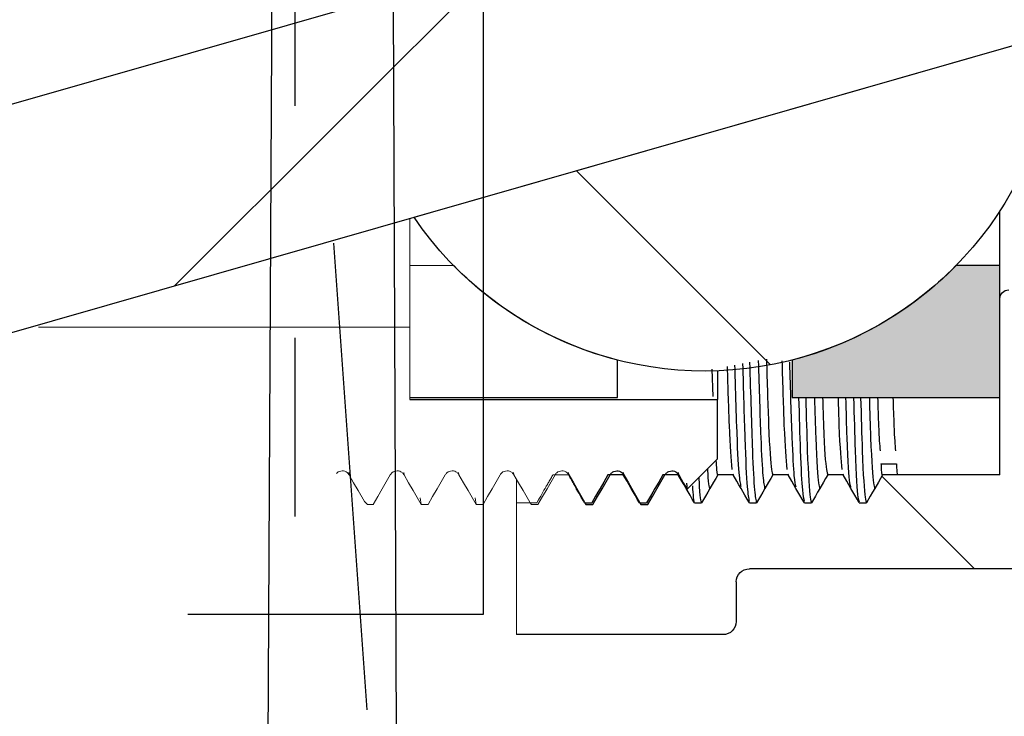
# Model space of a CAD drawing. Units: millimetres. Extents: x 0 to 250, y -250 to 0.
# Drawn here: x 185 to 188, y -162 to -160 of the extents above; entities that cross this region are included whole.
import ezdxf

# ---------------------------------------------------------------- set-up
doc = ezdxf.new("R2010")
doc.units = ezdxf.units.MM
doc.header["$MEASUREMENT"] = 0
doc.layers.add('Layer 1', color=7, linetype='Continuous')

# ---------------------------------------------------------------- blocks, each defined once
blk = doc.blocks.new('block 3')
at = {"layer": 'Layer 1'}
h = blk.add_hatch(color=7, dxfattribs=at)
h.dxf.hatch_style = 2
edge = h.paths.add_edge_path()
edge.add_spline(control_points=[(187.004, -160.8514), (187.004, -160.8669), (187.004, -160.8824), (187.004, -160.898), (187.004, -160.9057), (187.004, -160.9135), (187.004, -160.9213), (187.004, -160.9252), (187.004, -160.9291), (187.004, -160.9329), (187.004, -160.9349), (187.004, -160.9368), (187.004, -160.9388), (187.004, -160.9397), (187.004, -160.9407), (187.004, -160.9417), (187.004, -160.9418), (187.0038, -160.9424), (187.004, -160.9424), (187.0042, -160.9424), (187.0045, -160.9424), (187.0048, -160.9424), (187.0053, -160.9424), (187.0057, -160.9424), (187.0062, -160.9424), (187.0373, -160.9424), (187.0684, -160.9424), (187.0994, -160.9424), (187.1616, -160.9424), (187.2238, -160.9424), (187.286, -160.9424), (187.3481, -160.9424), (187.4102, -160.9424), (187.4724, -160.9424), (187.4802, -160.9424), (187.488, -160.9424), (187.4958, -160.9424), (187.4996, -160.9424), (187.5034, -160.9424), (187.5074, -160.9424), (187.5078, -160.9424), (187.5083, -160.9424), (187.5088, -160.9424), (187.5091, -160.9424), (187.5093, -160.9424), (187.5095, -160.9424), (187.5098, -160.9424), (187.5102, -160.9426), (187.5102, -160.9422), (187.5102, -160.9412), (187.5102, -160.9403), (187.5102, -160.9393), (187.5102, -160.9373), (187.5102, -160.9354), (187.5102, -160.9335), (187.5102, -160.9179), (187.5102, -160.9024), (187.5102, -160.8868), (187.5102, -160.8558), (187.5102, -160.8247), (187.5102, -160.7936), (187.5102, -160.7626), (187.5102, -160.7315), (187.5102, -160.7004), (187.5102, -160.6848), (187.5102, -160.6692), (187.5102, -160.6538), (187.5102, -160.646), (187.5102, -160.6382), (187.5102, -160.6305), (187.5102, -160.6285), (187.5102, -160.6265), (187.5102, -160.6247), (187.5102, -160.6236), (187.5102, -160.6227), (187.5102, -160.6217), (187.5102, -160.6215), (187.5102, -160.6212), (187.5099, -160.6212), (187.5096, -160.6212), (187.5094, -160.6212), (187.5092, -160.6212), (187.5087, -160.6212), (187.5082, -160.6212), (187.5077, -160.6212), (187.5038, -160.6212), (187.5, -160.6212), (187.496, -160.6212), (187.4805, -160.6212), (187.4648, -160.6212), (187.4493, -160.6212), (187.4415, -160.6212), (187.4337, -160.6212), (187.426, -160.6212), (187.422, -160.6212), (187.4181, -160.6212), (187.4142, -160.6212), (187.4123, -160.6212), (187.4103, -160.6212), (187.4083, -160.6212), (187.4074, -160.6212), (187.4065, -160.6212), (187.4054, -160.6212), (187.405, -160.6212), (187.4045, -160.6212), (187.404, -160.6212), (187.4037, -160.6212), (187.4035, -160.6212), (187.4033, -160.6212), (187.403, -160.6212), (187.4029, -160.6215), (187.4027, -160.6217), (187.381, -160.6438), (187.3581, -160.6647), (187.3341, -160.6843), (187.2375, -160.7634), (187.1249, -160.8204), (187.004, -160.8514)], knot_values=[0, 0, 0, 0, 1, 1, 1, 2, 2, 2, 3, 3, 3, 4, 4, 4, 5, 5, 5, 6, 6, 6, 7, 7, 7, 8, 8, 8, 9, 9, 9, 10, 10, 10, 11, 11, 11, 12, 12, 12, 13, 13, 13, 14, 14, 14, 15, 15, 15, 16, 16, 16, 17, 17, 17, 18, 18, 18, 19, 19, 19, 20, 20, 20, 21, 21, 21, 22, 22, 22, 23, 23, 23, 24, 24, 24, 25, 25, 25, 26, 26, 26, 27, 27, 27, 28, 28, 28, 29, 29, 29, 30, 30, 30, 31, 31, 31, 32, 32, 32, 33, 33, 33, 34, 34, 34, 35, 35, 35, 36, 36, 36, 37, 37, 37, 38, 38, 38, 39, 39, 39, 39], degree=3, periodic=1)
at = {"layer": 'Layer 1', "color": 7, "lineweight": 25}
for points in [[(182.7564, -160.9005), (213.5719, -152.0642)], [(213.72, -152.5786), (182.9039, -161.415)], [(186.2513, -158.7949), (186.2513, -161.2032)], [(185.7408, -159.1501), (185.7188, -163.3359)], [(186.0306, -159.5895), (186.0462, -163.3359)], [(186.2797, -159.8902), (185.499, -160.6708)], [(185.793, -159.9055), (185.793, -160.2314)], [(186.0834, -160.5032), (187.6473, -160.0548)], [(186.9518, -160.863), (186.4786, -160.3899)], [(187.5102, -160.6212), (187.5102, -160.4876)], [(185.8875, -160.5662), (185.9683, -161.7033)], [(187.5102, -160.6212), (187.4031, -160.6212)], [(187.5102, -160.9424), (187.5102, -160.6212)], [(187.5102, -161.1307), (187.5102, -160.7015)], [(185.793, -160.797), (185.793, -161.2325)], [(186.5791, -160.9424), (186.5791, -160.8514)], [(187.004, -160.8514), (187.004, -160.9424)], [(186.8086, -160.8737), (186.8108, -160.9404)], [(186.8223, -160.8775), (186.8223, -160.9477)], [(186.073, -160.9424), (186.5791, -160.9424)], [(186.073, -160.9477), (186.8223, -160.9477)], [(186.8223, -161.0922), (186.8223, -160.9477)], [(187.004, -160.9424), (187.5102, -160.9424)], [(186.7484, -161.1661), (186.8223, -161.0922)], [(187.2205, -161.1043), (187.258, -161.1043)], [(186.4603, -161.1309), (186.4714, -161.1501)], [(186.5411, -161.1648), (186.5607, -161.1309)], [(186.5505, -161.1396), (186.5453, -161.1484)], [(186.5555, -161.1307), (186.5505, -161.1396)], [(186.593, -161.1307), (186.5555, -161.1307)], [(186.602, -161.1463), (186.593, -161.1307)], [(186.5941, -161.1309), (186.5933, -161.1254)], [(186.5941, -161.1309), (186.6053, -161.1501)], [(186.6749, -161.1648), (186.6945, -161.1309)], [(186.6843, -161.1396), (186.6791, -161.1484)], [(186.6893, -161.1307), (186.6843, -161.1396)], [(186.7268, -161.1307), (186.6893, -161.1307)], [(186.7358, -161.1463), (186.7268, -161.1307)], [(186.7279, -161.1309), (186.7271, -161.1254)], [(186.7279, -161.1309), (186.7391, -161.1501)], [(186.8181, -161.1396), (186.8129, -161.1484)], [(186.8231, -161.1307), (186.8181, -161.1396)], [(186.8606, -161.1307), (186.8231, -161.1307)], [(186.8599, -161.1281), (186.8606, -161.1307)], [(186.8696, -161.1463), (186.8606, -161.1307)], [(186.9519, -161.1396), (186.9467, -161.1484)], [(186.9569, -161.1307), (186.9519, -161.1396)], [(186.9944, -161.1307), (186.9569, -161.1307)], [(186.9937, -161.1281), (186.9944, -161.1307)], [(187.0034, -161.1463), (186.9944, -161.1307)], [(187.0857, -161.1396), (187.0805, -161.1484)], [(187.0907, -161.1307), (187.0857, -161.1396)], [(187.1282, -161.1307), (187.0907, -161.1307)], [(187.1275, -161.1281), (187.1282, -161.1307)], [(187.1372, -161.1463), (187.1282, -161.1307)], [(187.2195, -161.1396), (187.2144, -161.1484)], [(187.2245, -161.1307), (187.2195, -161.1396)], [(187.4485, -161.3598), (187.2226, -161.134)], [(187.262, -161.1307), (187.2245, -161.1307)], [(187.2612, -161.1299), (187.262, -161.1307)], [(187.5102, -161.1307), (187.262, -161.1307)], [(186.4714, -161.1501), (186.4825, -161.1693)], [(186.4824, -161.1711), (186.4783, -161.164)], [(186.53, -161.184), (186.5411, -161.1648)], [(186.5363, -161.164), (186.531, -161.1733)], [(186.5453, -161.1484), (186.5363, -161.164)], [(186.6071, -161.1552), (186.602, -161.1463)], [(186.6053, -161.1501), (186.6163, -161.1693)], [(186.6121, -161.164), (186.6071, -161.1552)], [(186.6217, -161.1804), (186.6121, -161.164)], [(186.6637, -161.184), (186.6749, -161.1648)], [(186.6701, -161.164), (186.6648, -161.1733)], [(186.6791, -161.1484), (186.6701, -161.164)], [(186.7409, -161.1552), (186.7358, -161.1463)], [(186.7391, -161.1501), (186.7484, -161.1661)], [(186.7459, -161.164), (186.7409, -161.1552)], [(186.7555, -161.1804), (186.7459, -161.164)], [(186.7469, -161.1515), (186.7484, -161.1661)], [(186.804, -161.164), (186.7986, -161.1733)], [(186.8129, -161.1484), (186.804, -161.164)], [(186.8747, -161.1552), (186.8696, -161.1463)], [(186.8797, -161.164), (186.8747, -161.1552)], [(186.8893, -161.1804), (186.8797, -161.164)], [(186.9378, -161.164), (186.9324, -161.1733)], [(186.9467, -161.1484), (186.9378, -161.164)], [(187.0084, -161.1552), (187.0034, -161.1463)], [(187.0135, -161.164), (187.0084, -161.1552)], [(187.0231, -161.1804), (187.0135, -161.164)], [(187.0716, -161.164), (187.0662, -161.1733)], [(187.0805, -161.1484), (187.0716, -161.164)], [(187.1422, -161.1552), (187.1372, -161.1463)], [(187.1473, -161.164), (187.1422, -161.1552)], [(187.1569, -161.1804), (187.1473, -161.164)], [(187.2054, -161.164), (187.2, -161.1733)], [(187.2144, -161.1484), (187.2054, -161.164)], [(186.4852, -161.1758), (186.4824, -161.1711)], [(186.4825, -161.1693), (186.5021, -161.2032)], [(186.4879, -161.1804), (186.4852, -161.1758)], [(186.4906, -161.1851), (186.4879, -161.1804)], [(186.4933, -161.1899), (186.4906, -161.1851)], [(186.5255, -161.1827), (186.516, -161.1993)], [(186.5189, -161.2032), (186.53, -161.184)], [(186.531, -161.1733), (186.5255, -161.1827)], [(186.6163, -161.1693), (186.6359, -161.2032)], [(186.6271, -161.1899), (186.6217, -161.1804)], [(186.6593, -161.1827), (186.6498, -161.1993)], [(186.6527, -161.2032), (186.6637, -161.184)], [(186.6648, -161.1733), (186.6593, -161.1827)], [(186.7609, -161.1899), (186.7555, -161.1804)], [(186.7931, -161.1827), (186.7836, -161.1993)], [(186.7986, -161.1733), (186.7931, -161.1827)], [(186.8947, -161.1899), (186.8893, -161.1804)], [(186.9269, -161.1827), (186.9174, -161.1993)], [(186.9324, -161.1733), (186.9269, -161.1827)], [(187.0285, -161.1899), (187.0231, -161.1804)], [(187.0607, -161.1827), (187.0512, -161.1993)], [(187.0662, -161.1733), (187.0607, -161.1827)], [(187.1623, -161.1899), (187.1569, -161.1804)], [(187.1945, -161.1827), (187.185, -161.1993)], [(187.2, -161.1733), (187.1945, -161.1827)], [(186.2513, -161.2032), (186.2513, -161.4709)], [(186.496, -161.1946), (186.4933, -161.1899)], [(186.4988, -161.1993), (186.496, -161.1946)], [(186.4988, -161.1993), (186.516, -161.1993)], [(186.5021, -161.2032), (186.5016, -161.1993)], [(186.5021, -161.2032), (186.5189, -161.2032)], [(186.6325, -161.1993), (186.6271, -161.1899)], [(186.6325, -161.1993), (186.6498, -161.1993)], [(186.6359, -161.2032), (186.6354, -161.1993)], [(186.6359, -161.2032), (186.6527, -161.2032)], [(186.7663, -161.1993), (186.7609, -161.1899)], [(186.7663, -161.1993), (186.7836, -161.1993)], [(186.9001, -161.1993), (186.8947, -161.1899)], [(186.9001, -161.1993), (186.9174, -161.1993)], [(187.0339, -161.1993), (187.0285, -161.1899)], [(187.0339, -161.1993), (187.0512, -161.1993)], [(187.1677, -161.1993), (187.1623, -161.1899)], [(187.1677, -161.1993), (187.185, -161.1993)], [(187.7456, -161.3598), (186.9, -161.3598)], [(186.8679, -161.3919), (186.8679, -161.4882)], [(186.2513, -161.4709), (185.5324, -161.4709)], [(186.8358, -161.5204), (186.3327, -161.5204)]]:
    blk.add_lwpolyline(points, dxfattribs=at)
at = {"layer": 'Layer 1', "lineweight": 0}
for points in [[(186.073, -160.5062), (186.073, -160.6212)], [(186.073, -160.6212), (186.073, -160.9424)], [(186.18, -160.6212), (186.073, -160.6212)], [(185.1685, -160.7711), (186.073, -160.7711)], [(186.073, -160.9477), (186.073, -160.7711)], [(185.9252, -161.1309), (185.9243, -161.1254)], [(185.9252, -161.1309), (185.9362, -161.1501)], [(186.0059, -161.1648), (186.0255, -161.1309)], [(186.0589, -161.1309), (186.0581, -161.1254)], [(186.0589, -161.1309), (186.07, -161.1501)], [(186.1397, -161.1648), (186.1593, -161.1309)], [(186.1927, -161.1309), (186.1919, -161.1254)], [(186.1927, -161.1309), (186.2038, -161.1501)], [(186.2735, -161.1648), (186.2931, -161.1309)], [(186.3265, -161.1309), (186.3257, -161.1254)], [(186.3265, -161.1309), (186.3376, -161.1501)], [(186.4073, -161.1648), (186.4269, -161.1309)], [(186.4592, -161.1307), (186.4217, -161.1307)], [(186.4603, -161.1309), (186.4595, -161.1254)], [(185.9362, -161.1501), (185.9474, -161.1693)], [(185.9948, -161.184), (186.0059, -161.1648)], [(186.07, -161.1501), (186.0812, -161.1693)], [(186.1286, -161.184), (186.1397, -161.1648)], [(186.2038, -161.1501), (186.2149, -161.1693)], [(186.2624, -161.184), (186.2735, -161.1648)], [(186.3327, -161.1418), (186.3327, -161.1993)], [(186.3376, -161.1501), (186.3487, -161.1693)], [(186.3962, -161.184), (186.4073, -161.1648)], [(186.4025, -161.164), (186.3998, -161.1686)], [(185.9474, -161.1693), (185.9628, -161.1961)], [(185.9836, -161.2032), (185.9948, -161.184)], [(186.0812, -161.1693), (186.1007, -161.2032)], [(186.1007, -161.2032), (186.0985, -161.1866)], [(186.1175, -161.2032), (186.1286, -161.184)], [(186.2149, -161.1693), (186.2345, -161.2032)], [(186.2345, -161.2032), (186.2323, -161.1866)], [(186.2513, -161.2032), (186.2624, -161.184)], [(186.3487, -161.1693), (186.3683, -161.2032)], [(186.3851, -161.2032), (186.3962, -161.184)], [(186.389, -161.1874), (186.3863, -161.1921)], [(186.3918, -161.1827), (186.389, -161.1874)], [(186.3945, -161.178), (186.3918, -161.1827)], [(186.3972, -161.1733), (186.3945, -161.178)], [(186.3998, -161.1686), (186.3972, -161.1733)], [(185.9628, -161.1961), (185.9699, -161.2032)], [(185.9699, -161.2032), (185.9836, -161.2032)], [(186.1007, -161.2032), (186.1175, -161.2032)], [(186.2345, -161.2032), (186.2513, -161.2032)], [(186.3327, -161.5204), (186.3327, -161.1993)], [(186.3327, -161.1993), (186.3822, -161.1993)], [(186.3683, -161.2032), (186.3678, -161.1993)], [(186.3683, -161.2032), (186.3851, -161.2032)], [(186.3863, -161.1921), (186.3822, -161.1993)]]:
    blk.add_lwpolyline(points, dxfattribs=at)
at = {"layer": 'Layer 1', "color": 7, "lineweight": 25}
for points, knots in [([(187.6473, -160.0548), (187.633, -160.4243), (187.3831, -160.743), (187.0276, -160.8449), (186.6721, -160.9469), (186.2913, -160.809), (186.0834, -160.5032)], [0, 0, 0, 0, 1, 1, 1, 2, 2, 2, 2]), ([(186.9218, -160.8525), (186.9237, -160.9205), (186.9257, -160.9885), (186.9277, -161.0395), (186.9294, -161.083), (186.9312, -161.1143), (186.9328, -161.1329), (186.9345, -161.1513), (186.9361, -161.1577), (186.9378, -161.164)], [0, 0, 0, 0, 1, 1, 1, 2, 2, 2, 3, 3, 3, 3]), ([(186.9416, -160.8489), (186.9433, -160.907), (186.945, -160.9652), (186.9469, -161.01), (186.9491, -161.0671), (186.9515, -161.1022), (186.9537, -161.1177), (186.9549, -161.1252), (186.9559, -161.128), (186.9569, -161.1307)], [0, 0, 0, 0, 1, 1, 1, 2, 2, 2, 3, 3, 3, 3]), ([(186.9792, -160.853), (186.9809, -160.9108), (186.9826, -160.9685), (186.9843, -161.01), (186.9866, -161.0644), (186.9889, -161.0911), (186.9912, -161.1177)], [0, 0, 0, 0, 1, 1, 1, 2, 2, 2, 2]), ([(186.8458, -160.8668), (186.8474, -160.9191), (186.849, -160.9715), (186.8505, -161.0098), (186.8527, -161.065), (186.8551, -161.0913), (186.8574, -161.1176)], [0, 0, 0, 0, 1, 1, 1, 2, 2, 2, 2]), ([(186.8641, -160.8633), (186.8655, -160.9154), (186.867, -160.9675), (186.8685, -161.0104), (186.8704, -161.0639), (186.8724, -161.103), (186.8743, -161.1255), (186.876, -161.1452), (186.8776, -161.1523), (186.8792, -161.1596)], [0, 0, 0, 0, 1, 1, 1, 2, 2, 2, 3, 3, 3, 3]), ([(186.8836, -160.8596), (186.8853, -160.9243), (186.8871, -160.9888), (186.8889, -161.0409), (186.8908, -161.0954), (186.8927, -161.1362), (186.8947, -161.1596), (186.8963, -161.1801), (186.8979, -161.1874), (186.8995, -161.1947)], [0, 0, 0, 0, 1, 1, 1, 2, 2, 2, 3, 3, 3, 3]), ([(186.9007, -160.8565), (186.9029, -160.9348), (186.905, -161.013), (186.9073, -161.071), (186.909, -161.1154), (186.9108, -161.1479), (186.9125, -161.1673), (186.9142, -161.1864), (186.9158, -161.1928), (186.9174, -161.1993)], [0, 0, 0, 0, 1, 1, 1, 2, 2, 2, 3, 3, 3, 3]), ([(186.9977, -160.8567), (186.9995, -160.9231), (187.0015, -160.9893), (187.0035, -161.0395), (187.0052, -161.0833), (187.007, -161.1149), (187.0086, -161.1329), (187.0101, -161.1485), (187.0115, -161.1542), (187.0129, -161.1599)], [0, 0, 0, 0, 1, 1, 1, 2, 2, 2, 3, 3, 3, 3]), ([(187.0199, -160.9424), (187.0212, -160.9884), (187.0225, -161.0345), (187.0239, -161.071), (187.0256, -161.1177), (187.0274, -161.1491), (187.0291, -161.1673), (187.0305, -161.183), (187.0319, -161.1891), (187.0333, -161.1952)], [0, 0, 0, 0, 1, 1, 1, 2, 2, 2, 3, 3, 3, 3]), ([(187.0371, -160.9424), (187.0384, -160.9884), (187.0397, -161.0344), (187.0411, -161.0712), (187.0434, -161.1335), (187.0457, -161.1694), (187.048, -161.1854), (187.0491, -161.1931), (187.0501, -161.1962), (187.0512, -161.1993)], [0, 0, 0, 0, 1, 1, 1, 2, 2, 2, 3, 3, 3, 3]), ([(187.0584, -160.9424), (187.0594, -160.9768), (187.0605, -161.0112), (187.0615, -161.0397), (187.0637, -161.1017), (187.0662, -161.1353), (187.0684, -161.1505), (187.0694, -161.1579), (187.0705, -161.1609), (187.0716, -161.164)], [0, 0, 0, 0, 1, 1, 1, 2, 2, 2, 3, 3, 3, 3]), ([(187.0784, -160.9424), (187.0792, -160.9661), (187.0799, -160.9898), (187.0807, -161.0102), (187.0829, -161.0719), (187.0853, -161.1032), (187.0875, -161.1177), (187.0887, -161.1247), (187.0897, -161.1277), (187.0907, -161.1307)], [0, 0, 0, 0, 1, 1, 1, 2, 2, 2, 3, 3, 3, 3]), ([(187.1159, -160.9424), (187.1167, -160.9663), (187.1174, -160.9902), (187.1182, -161.0102), (187.1204, -161.0705), (187.1227, -161.0942), (187.125, -161.1177)], [0, 0, 0, 0, 1, 1, 1, 2, 2, 2, 2]), ([(187.1342, -160.9424), (187.1352, -160.9768), (187.1362, -161.0112), (187.1373, -161.0397), (187.1395, -161.1017), (187.142, -161.136), (187.1441, -161.1505), (187.1451, -161.1561), (187.1459, -161.1587), (187.1467, -161.1613)], [0, 0, 0, 0, 1, 1, 1, 2, 2, 2, 3, 3, 3, 3]), ([(187.1537, -160.9424), (187.155, -160.9883), (187.1563, -161.0343), (187.1577, -161.0712), (187.16, -161.1337), (187.1623, -161.1703), (187.1645, -161.1854), (187.1654, -161.1913), (187.1662, -161.1939), (187.1672, -161.1966)], [0, 0, 0, 0, 1, 1, 1, 2, 2, 2, 3, 3, 3, 3]), ([(187.1709, -160.9424), (187.1722, -160.9885), (187.1735, -161.0346), (187.1749, -161.0714), (187.1772, -161.1337), (187.1795, -161.1695), (187.1818, -161.1854), (187.1829, -161.1932), (187.1839, -161.1962), (187.185, -161.1993)], [0, 0, 0, 0, 1, 1, 1, 2, 2, 2, 3, 3, 3, 3]), ([(187.1922, -160.9424), (187.1932, -160.9768), (187.1942, -161.0114), (187.1953, -161.0399), (187.1976, -161.1017), (187.2, -161.1354), (187.2022, -161.1506), (187.2032, -161.1579), (187.2044, -161.1609), (187.2054, -161.164)], [0, 0, 0, 0, 1, 1, 1, 2, 2, 2, 3, 3, 3, 3]), ([(187.2122, -160.9424), (187.213, -160.967), (187.2137, -160.9916), (187.2145, -161.0103), (187.2158, -161.043), (187.2171, -161.0577), (187.2184, -161.0723)], [0, 0, 0, 0, 1, 1, 1, 2, 2, 2, 2]), ([(187.2497, -160.9424), (187.2505, -160.967), (187.2512, -160.9916), (187.252, -161.0103), (187.2533, -161.043), (187.2546, -161.0576), (187.2559, -161.0723)], [0, 0, 0, 0, 1, 1, 1, 2, 2, 2, 2]), ([(186.798, -161.1165), (186.7982, -161.1195), (186.7984, -161.1226), (186.7985, -161.1255), (186.8004, -161.1614), (186.8021, -161.1626), (186.804, -161.164)], [0, 0, 0, 0, 1, 1, 1, 2, 2, 2, 2]), ([(186.8185, -161.0959), (186.819, -161.1039), (186.8195, -161.112), (186.8199, -161.1176), (186.8211, -161.1313), (186.8221, -161.131), (186.8231, -161.1307)], [0, 0, 0, 0, 1, 1, 1, 2, 2, 2, 2]), ([(187.2205, -161.1039), (187.2208, -161.1089), (187.221, -161.1138), (187.2213, -161.1178), (187.2224, -161.1324), (187.2235, -161.1315), (187.2245, -161.1307)], [0, 0, 0, 0, 1, 1, 1, 2, 2, 2, 2]), ([(187.258, -161.1039), (187.2582, -161.1089), (187.2585, -161.1139), (187.2588, -161.1178), (187.2596, -161.1285), (187.2604, -161.1293), (187.2612, -161.1299)], [0, 0, 0, 0, 1, 1, 1, 2, 2, 2, 2]), ([(186.5607, -161.1309), (186.562, -161.1291), (186.5632, -161.1273), (186.5648, -161.1258), (186.5664, -161.1244), (186.5684, -161.1232), (186.5703, -161.1225), (186.5726, -161.1217), (186.575, -161.1214), (186.5774, -161.1211)], [0, 0, 0, 0, 1, 1, 1, 2, 2, 2, 3, 3, 3, 3]), ([(186.5774, -161.1211), (186.5796, -161.1214), (186.5818, -161.1216), (186.5838, -161.1223), (186.5859, -161.1229), (186.5879, -161.124), (186.5894, -161.1254), (186.5913, -161.1269), (186.5927, -161.1289), (186.5941, -161.1309)], [0, 0, 0, 0, 1, 1, 1, 2, 2, 2, 3, 3, 3, 3]), ([(186.6945, -161.1309), (186.6958, -161.1291), (186.697, -161.1273), (186.6986, -161.1258), (186.7002, -161.1244), (186.7022, -161.1232), (186.7042, -161.1225), (186.7065, -161.1217), (186.7088, -161.1214), (186.7112, -161.1211)], [0, 0, 0, 0, 1, 1, 1, 2, 2, 2, 3, 3, 3, 3]), ([(186.7112, -161.1211), (186.7134, -161.1214), (186.7156, -161.1216), (186.7176, -161.1223), (186.7197, -161.1229), (186.7216, -161.124), (186.7232, -161.1254), (186.7251, -161.1269), (186.7265, -161.1289), (186.7279, -161.1309)], [0, 0, 0, 0, 1, 1, 1, 2, 2, 2, 3, 3, 3, 3]), ([(186.777, -161.1374), (186.7774, -161.1452), (186.7778, -161.1531), (186.7781, -161.1596), (186.78, -161.1945), (186.7818, -161.1968), (186.7836, -161.1993)], [0, 0, 0, 0, 1, 1, 1, 2, 2, 2, 2]), ([(186.7615, -161.1577), (186.762, -161.1682), (186.7626, -161.1787), (186.7632, -161.1852), (186.764, -161.196), (186.7648, -161.1963), (186.7657, -161.1966)], [0, 0, 0, 0, 1, 1, 1, 2, 2, 2, 2])]:
    blk.add_open_spline(points, degree=3, knots=knots, dxfattribs=at)
for points in [[(186.5791, -160.8514), (186.4275, -160.8125), (186.2895, -160.733), (186.18, -160.6212)], [(187.4031, -160.6212), (187.2936, -160.733), (187.1556, -160.8125), (187.004, -160.8514)], [(187.5102, -160.7015), (187.5102, -160.6897), (187.5197, -160.6801), (187.5315, -160.6801)], [(186.8679, -161.3919), (186.8679, -161.3742), (186.8822, -161.3598), (186.9, -161.3598)], [(186.8679, -161.4882), (186.8679, -161.506), (186.8535, -161.5204), (186.8358, -161.5204)]]:
    blk.add_open_spline(points, degree=3, dxfattribs=at)
at = {"layer": 'Layer 1', "lineweight": 0}
for points, knots in [([(187.004, -160.8514), (187.004, -160.8669), (187.004, -160.8824), (187.004, -160.898), (187.004, -160.9057), (187.004, -160.9135), (187.004, -160.9213), (187.004, -160.9252), (187.004, -160.9291), (187.004, -160.9329), (187.004, -160.9349), (187.004, -160.9368), (187.004, -160.9388), (187.004, -160.9397), (187.004, -160.9407), (187.004, -160.9417), (187.004, -160.9418), (187.0038, -160.9424), (187.004, -160.9424), (187.0042, -160.9424), (187.0045, -160.9424), (187.0048, -160.9424), (187.0053, -160.9424), (187.0057, -160.9424), (187.0062, -160.9424), (187.0373, -160.9424), (187.0684, -160.9424), (187.0994, -160.9424), (187.1616, -160.9424), (187.2238, -160.9424), (187.286, -160.9424), (187.3481, -160.9424), (187.4102, -160.9424), (187.4724, -160.9424), (187.4802, -160.9424), (187.488, -160.9424), (187.4958, -160.9424), (187.4996, -160.9424), (187.5034, -160.9424), (187.5074, -160.9424), (187.5078, -160.9424), (187.5083, -160.9424), (187.5088, -160.9424), (187.5091, -160.9424), (187.5093, -160.9424), (187.5095, -160.9424), (187.5098, -160.9424), (187.5102, -160.9426), (187.5102, -160.9422), (187.5102, -160.9412), (187.5102, -160.9403), (187.5102, -160.9393), (187.5102, -160.9373), (187.5102, -160.9354), (187.5102, -160.9335), (187.5102, -160.9179), (187.5102, -160.9024), (187.5102, -160.8868), (187.5102, -160.8558), (187.5102, -160.8247), (187.5102, -160.7936), (187.5102, -160.7626), (187.5102, -160.7315), (187.5102, -160.7004), (187.5102, -160.6848), (187.5102, -160.6692), (187.5102, -160.6538), (187.5102, -160.646), (187.5102, -160.6382), (187.5102, -160.6305), (187.5102, -160.6285), (187.5102, -160.6265), (187.5102, -160.6247), (187.5102, -160.6236), (187.5102, -160.6227), (187.5102, -160.6217), (187.5102, -160.6215), (187.5102, -160.6212), (187.5099, -160.6212), (187.5096, -160.6212), (187.5094, -160.6212), (187.5092, -160.6212), (187.5087, -160.6212), (187.5082, -160.6212), (187.5077, -160.6212), (187.5038, -160.6212), (187.5, -160.6212), (187.496, -160.6212), (187.4805, -160.6212), (187.4648, -160.6212), (187.4493, -160.6212), (187.4415, -160.6212), (187.4337, -160.6212), (187.426, -160.6212), (187.422, -160.6212), (187.4181, -160.6212), (187.4142, -160.6212), (187.4123, -160.6212), (187.4103, -160.6212), (187.4083, -160.6212), (187.4074, -160.6212), (187.4065, -160.6212), (187.4054, -160.6212), (187.405, -160.6212), (187.4045, -160.6212), (187.404, -160.6212), (187.4037, -160.6212), (187.4035, -160.6212), (187.4033, -160.6212), (187.403, -160.6212), (187.4029, -160.6215), (187.4027, -160.6217), (187.381, -160.6438), (187.3581, -160.6647), (187.3341, -160.6843), (187.2375, -160.7634), (187.1249, -160.8204), (187.004, -160.8514)], [0, 0, 0, 0, 1, 1, 1, 2, 2, 2, 3, 3, 3, 4, 4, 4, 5, 5, 5, 6, 6, 6, 7, 7, 7, 8, 8, 8, 9, 9, 9, 10, 10, 10, 11, 11, 11, 12, 12, 12, 13, 13, 13, 14, 14, 14, 15, 15, 15, 16, 16, 16, 17, 17, 17, 18, 18, 18, 19, 19, 19, 20, 20, 20, 21, 21, 21, 22, 22, 22, 23, 23, 23, 24, 24, 24, 25, 25, 25, 26, 26, 26, 27, 27, 27, 28, 28, 28, 29, 29, 29, 30, 30, 30, 31, 31, 31, 32, 32, 32, 33, 33, 33, 34, 34, 34, 35, 35, 35, 36, 36, 36, 37, 37, 37, 38, 38, 38, 39, 39, 39, 39]), ([(185.8941, -161.1274), (185.8947, -161.1269), (185.8953, -161.1264), (185.8958, -161.1258), (185.8974, -161.1244), (185.8993, -161.1232), (185.9014, -161.1225), (185.9036, -161.1217), (185.906, -161.1214), (185.9084, -161.1211)], [0, 0, 0, 0, 1, 1, 1, 2, 2, 2, 3, 3, 3, 3]), ([(185.9084, -161.1211), (185.9105, -161.1214), (185.9127, -161.1216), (185.9148, -161.1223), (185.9168, -161.1229), (185.9188, -161.124), (185.9205, -161.1254), (185.9222, -161.1269), (185.9237, -161.1289), (185.9252, -161.1309)], [0, 0, 0, 0, 1, 1, 1, 2, 2, 2, 3, 3, 3, 3]), ([(186.0255, -161.1309), (186.0267, -161.1291), (186.028, -161.1273), (186.0296, -161.1258), (186.0312, -161.1244), (186.0331, -161.1232), (186.0351, -161.1225), (186.0374, -161.1217), (186.0398, -161.1214), (186.0422, -161.1211)], [0, 0, 0, 0, 1, 1, 1, 2, 2, 2, 3, 3, 3, 3]), ([(186.0422, -161.1211), (186.0443, -161.1214), (186.0465, -161.1216), (186.0485, -161.1223), (186.0506, -161.1229), (186.0526, -161.124), (186.0543, -161.1254), (186.056, -161.1269), (186.0575, -161.1289), (186.0589, -161.1309)], [0, 0, 0, 0, 1, 1, 1, 2, 2, 2, 3, 3, 3, 3]), ([(186.1593, -161.1309), (186.1605, -161.1291), (186.1618, -161.1273), (186.1634, -161.1258), (186.165, -161.1244), (186.167, -161.1232), (186.1689, -161.1225), (186.1712, -161.1217), (186.1736, -161.1214), (186.176, -161.1211)], [0, 0, 0, 0, 1, 1, 1, 2, 2, 2, 3, 3, 3, 3]), ([(186.176, -161.1211), (186.1781, -161.1214), (186.1803, -161.1216), (186.1824, -161.1223), (186.1845, -161.1229), (186.1865, -161.124), (186.1881, -161.1254), (186.1898, -161.1269), (186.1913, -161.1289), (186.1927, -161.1309)], [0, 0, 0, 0, 1, 1, 1, 2, 2, 2, 3, 3, 3, 3]), ([(186.2931, -161.1309), (186.2943, -161.1291), (186.2956, -161.1273), (186.2972, -161.1258), (186.2988, -161.1244), (186.3008, -161.1232), (186.3027, -161.1225), (186.305, -161.1217), (186.3074, -161.1214), (186.3098, -161.1211)], [0, 0, 0, 0, 1, 1, 1, 2, 2, 2, 3, 3, 3, 3]), ([(186.3098, -161.1211), (186.3119, -161.1214), (186.3142, -161.1216), (186.3162, -161.1223), (186.3183, -161.1229), (186.3203, -161.124), (186.3219, -161.1254), (186.3236, -161.1269), (186.3251, -161.1289), (186.3265, -161.1309)], [0, 0, 0, 0, 1, 1, 1, 2, 2, 2, 3, 3, 3, 3]), ([(186.4217, -161.1307), (186.4209, -161.1322), (186.42, -161.1337), (186.4192, -161.1352), (186.4184, -161.1366), (186.4175, -161.1381), (186.4167, -161.1396), (186.4157, -161.141), (186.4149, -161.1425), (186.4141, -161.144), (186.4132, -161.1454), (186.4124, -161.1469), (186.4115, -161.1484), (186.4107, -161.1498), (186.4098, -161.1513), (186.409, -161.1528), (186.4081, -161.1542), (186.4073, -161.1557), (186.4065, -161.1572), (186.4051, -161.1595), (186.4038, -161.1617), (186.4025, -161.164)], [0, 0, 0, 0, 1, 1, 1, 2, 2, 2, 3, 3, 3, 4, 4, 4, 5, 5, 5, 6, 6, 6, 7, 7, 7, 7]), ([(186.4269, -161.1309), (186.4281, -161.1291), (186.4294, -161.1273), (186.431, -161.1258), (186.4326, -161.1244), (186.4346, -161.1232), (186.4365, -161.1225), (186.4388, -161.1217), (186.4412, -161.1214), (186.4436, -161.1211)], [0, 0, 0, 0, 1, 1, 1, 2, 2, 2, 3, 3, 3, 3]), ([(186.4436, -161.1211), (186.4458, -161.1214), (186.448, -161.1216), (186.45, -161.1223), (186.4521, -161.1229), (186.4541, -161.124), (186.4557, -161.1254), (186.4575, -161.1269), (186.4589, -161.1289), (186.4603, -161.1309)], [0, 0, 0, 0, 1, 1, 1, 2, 2, 2, 3, 3, 3, 3]), ([(186.4783, -161.164), (186.4775, -161.1625), (186.4766, -161.161), (186.4758, -161.1596), (186.475, -161.1581), (186.4741, -161.1566), (186.4733, -161.1552), (186.4724, -161.1537), (186.4716, -161.1522), (186.4707, -161.1507), (186.4699, -161.1492), (186.469, -161.1477), (186.4682, -161.1463), (186.4673, -161.1448), (186.4664, -161.1433), (186.4656, -161.1418), (186.4647, -161.1404), (186.4639, -161.1389), (186.4631, -161.1374), (186.4617, -161.1352), (186.4605, -161.1329), (186.4592, -161.1307)], [0, 0, 0, 0, 1, 1, 1, 2, 2, 2, 3, 3, 3, 4, 4, 4, 5, 5, 5, 6, 6, 6, 7, 7, 7, 7])]:
    blk.add_open_spline(points, degree=3, knots=knots, dxfattribs=at)

msp = doc.modelspace()

# ---------------------------------------------------------------- block references
at = {"layer": 'Layer 1'}
msp.add_blockref('block 3', (0, 0), dxfattribs=at)

doc.saveas('drawing.dxf')
